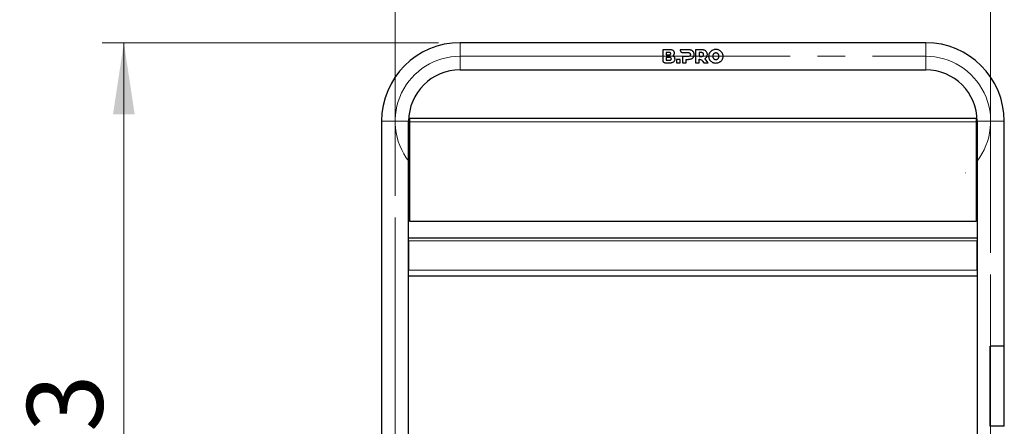
# Model space of a CAD drawing. Units: millimetres. Extents: x 0 to 210, y 0 to 297.
# Drawn here: x 43 to 88, y 235 to 254 of the extents above; entities that cross this region are included whole.
import ezdxf

# ---------------------------------------------------------------- set-up
doc = ezdxf.new("R2010")
doc.units = ezdxf.units.MM
doc.linetypes.add('SLD-Durchgehend', pattern=[0])
doc.linetypes.add('SLD-Punktstrich', pattern=[19.05, 15.24, -1.27, 1.27, -1.27])
doc.styles.add('SLDTEXTSTYLE0', font='GOTHIC.TTF', dxfattribs={"width": 0.913})
doc.dimstyles.new('SLDDIMSTYLE0', dxfattribs={"dimtxt": 3.5, "dimasz": 3.302, "dimexe": 0, "dimexo": 0.0625, "dimgap": 0.875, "dimtad": 1, "dimlfac": 20, "dimrnd": 1e-09, "dimzin": 12, "dimdsep": 46, "dimtxsty": 'SLDTEXTSTYLE0', "dimsah": 1, "dimcen": 0.09, "dimadec": 0, "dimazin": 3, "dimtfac": 1, "dimtofl": 0, "dimtmove": 0, "dimatfit": 3, "dimfxl": 1, "dimfrac": 2, "dimtolj": 1, "dimtzin": 12, "dimarcsym": 0})
doc.dimstyles.new('SLDDIMSTYLE1', dxfattribs={"dimtxt": 3.5, "dimasz": 3.302, "dimexe": 0, "dimexo": 0.0625, "dimgap": 0.875, "dimtad": 1, "dimdec": 0, "dimlfac": 20, "dimrnd": 1e-09, "dimzin": 12, "dimdsep": 46, "dimtxsty": 'SLDTEXTSTYLE0', "dimsah": 1, "dimcen": 0.09, "dimadec": 0, "dimazin": 3, "dimtol": 1, "dimtp": 3, "dimtm": 3, "dimtfac": 1, "dimtdec": 0, "dimtofl": 0, "dimtmove": 0, "dimatfit": 3, "dimfxl": 1, "dimfrac": 2, "dimtolj": 1, "dimarcsym": 0})

# ---------------------------------------------------------------- blocks, each defined once
blk = doc.blocks.new('_D')
at = {"color": 7, "linetype": 'SLD-Durchgehend', "lineweight": 0}
for p, q in [((60.337, 245.588), (60.337, 259.652)), ((87.837, 242.952), (87.837, 259.652)), ((60.337, 258.652), (87.837, 258.652))]:
    blk.add_line(p, q, dxfattribs=at)
at = {"color": 7, "linetype": 'SLD-Durchgehend', "lineweight": 18}
for points in [[(60.337, 258.652), (63.639, 258.152), (63.639, 259.152)], [(87.837, 258.652), (84.535, 259.152), (84.535, 258.152)]]:
    blk.add_solid(points, dxfattribs=at)
at = {"color": 7, "linetype": 'SLD-Durchgehend', "lineweight": 18, "insert": (70.208, 263.123), "char_height": 3.5, "attachment_point": 1, "style": 'SLDTEXTSTYLE0'}
blk.add_mtext('550', dxfattribs=at)
blk = doc.blocks.new('_D_1')
at = {"color": 7, "linetype": 'SLD-Durchgehend', "lineweight": 0}
for p, q in [((62.337, 252.652), (46.812, 252.652)), ((47.812, 201.139), (47.812, 252.652)), ((59.337, 201.139), (46.812, 201.139))]:
    blk.add_line(p, q, dxfattribs=at)
at = {"color": 7, "linetype": 'SLD-Durchgehend', "lineweight": 18}
for points in [[(47.812, 252.652), (47.312, 249.35), (48.312, 249.35)], [(47.812, 201.139), (48.312, 204.441), (47.312, 204.441)]]:
    blk.add_solid(points, dxfattribs=at)
at = {"color": 7, "linetype": 'SLD-Durchgehend', "lineweight": 18, "char_height": 3.5, "attachment_point": 1, "rotation": 90, "style": 'SLDTEXTSTYLE0'}
for s, insert in [(' ±3', (43.341, 228.847)), ('1030', (43.341, 218.503))]:
    blk.add_mtext(s, dxfattribs=dict(at, insert=insert))

msp = doc.modelspace()

# ---------------------------------------------------------------- linework, layer by layer
at = {"color": 7, "linetype": 'SLD-Durchgehend', "lineweight": 25}
for p, q in [((84.83698, 252.65191), (63.33698, 252.65191)), ((72.9998, 252.32691), (72.69293, 252.32691)), ((72.69293, 252.32691), (72.69293, 251.84627)), ((73.00641, 251.96863), (72.86078, 251.96863)), ((72.86078, 251.96863), (72.86078, 251.84687)), ((72.9775, 252.20737), (72.86095, 252.20737)), ((72.86095, 252.20737), (72.86095, 252.08561)), ((72.86095, 252.08561), (72.9775, 252.08561)), ((73.3358, 251.88378), (73.3358, 251.72692)), ((73.50553, 251.88378), (73.3358, 251.88378)), ((73.50369, 252.32692), (73.50364, 252.31267)), ((73.8773, 252.32693), (73.50369, 252.32692)), ((73.50553, 251.72692), (73.50553, 251.88378)), ((73.60301, 252.0175), (73.60301, 251.72692)), ((73.86702, 252.0175), (73.60301, 252.0175)), ((73.62298, 252.19332), (73.86702, 252.19321)), ((73.77273, 251.88379), (73.8773, 251.88379)), ((73.77273, 251.72692), (73.77273, 251.88379)), ((74.48834, 252.32693), (74.21405, 252.32693)), ((74.21405, 252.32693), (74.21405, 251.72693)), ((74.47806, 252.19323), (74.38377, 252.19323)), ((74.38377, 252.19323), (74.38377, 252.0175)), ((74.38377, 252.0175), (74.47806, 252.0175)), ((74.38377, 251.72693), (74.38377, 251.88452)), ((74.78508, 251.72693), (74.63749, 251.9155)), ((72.81228, 251.72691), (73.01694, 251.72691)), ((72.86078, 251.84687), (73.00641, 251.84687)), ((73.3358, 251.72692), (73.50553, 251.72692)), ((73.60301, 251.72692), (73.77273, 251.72692)), ((74.21405, 251.72693), (74.38377, 251.72693)), ((74.5376, 251.7932), (74.5852, 251.72693)), ((74.5852, 251.72693), (74.78508, 251.72693)), ((63.33698, 251.40191), (84.83698, 251.40191)), ((87.16198, 249.15191), (61.01198, 249.15191)), ((61.01198, 249.00191), (61.01198, 249.15191)), ((87.16198, 249.15191), (87.16198, 249.00191)), ((59.71198, 249.02691), (59.71198, 209.85191)), ((60.96198, 209.85191), (60.96198, 249.02691)), ((61.01198, 244.40191), (61.01198, 249.00191)), ((87.16198, 249.00191), (87.16198, 244.40191)), ((87.21198, 249.02691), (87.21198, 209.85191)), ((88.46198, 238.65191), (88.46198, 249.02691)), ((87.16198, 244.40191), (61.01198, 244.40191)), ((60.96198, 243.65191), (87.21198, 243.65191)), ((60.96198, 243.51191), (60.96198, 242.15191)), ((87.212, 243.5351), (87.21198, 243.51191)), ((87.21198, 242.15191), (87.21198, 243.51191)), ((60.96198, 241.90191), (87.21198, 241.90191)), ((87.82049, 234.96191), (87.82049, 238.64191)), ((88.46698, 238.65191), (87.83049, 238.65191)), ((88.46698, 234.95191), (88.46698, 238.65191)), ((88.46698, 234.95191), (87.83049, 234.95191))]:
    msp.add_line(p, q, dxfattribs=at)
at = {"color": 8, "linetype": 'SLD-Durchgehend', "lineweight": 18}
for p, q in [((63.33698, 252.65191), (63.33698, 252.02691)), ((84.83698, 252.65191), (84.83698, 252.02691)), ((63.33698, 252.02691), (63.33698, 251.40191)), ((84.83698, 252.02691), (84.83698, 251.40191)), ((59.71198, 249.02691), (60.33698, 249.02691)), ((60.33698, 249.02691), (60.96198, 249.02691)), ((87.16198, 249.00191), (61.01198, 249.00191)), ((87.83698, 249.02691), (87.21198, 249.02691)), ((88.46198, 249.02691), (87.83698, 249.02691)), ((60.96198, 243.51191), (87.21198, 243.51191)), ((60.96198, 242.15191), (87.21198, 242.15191))]:
    msp.add_line(p, q, dxfattribs=at)
at = {"color": 7, "linetype": 'SLD-Punktstrich', "lineweight": 18}
for p, q in [((63.33698, 252.02691), (84.83698, 252.02691)), ((60.33698, 244.58791), (60.33698, 211.39714)), ((87.83698, 241.95169), (87.83698, 211.35143))]:
    msp.add_line(p, q, dxfattribs=at)
at = {"color": 7, "linetype": 'SLD-Durchgehend', "lineweight": 25}
for centre, radius, start, end in [((63.33698, 249.02691), 3.625, 90, 180), ((84.83698, 249.02691), 3.625, 0, 90), ((63.33698, 249.02691), 2.375, 90, 180), ((84.83698, 249.02691), 2.375, 0, 90)]:
    msp.add_arc(centre, radius, start, end, dxfattribs=at)
at = {"color": 7, "linetype": 'SLD-Punktstrich', "lineweight": 18}
for centre, start, end in [((63.33698, 249.02691), 90, 218.197186), ((84.83698, 249.02691), 321.802814, 90), ((84.83698, 249.02691), 307.376131, 307.694092)]:
    msp.add_arc(centre, 3, start, end, dxfattribs=at)
at = {"color": 7, "linetype": 'SLD-Durchgehend', "lineweight": 25}
for points, knots in [([(75.1476, 252.33893), (75.13171, 252.33841), (75.09993, 252.33737), (75.04102, 252.32717), (75.00165, 252.30974), (74.9766, 252.29864)], [0, 0, 0, 0, 0.26652881, 0.53318908, 1, 1, 1, 1]), ([(75.31861, 252.29864), (75.30457, 252.30535), (75.27648, 252.31878), (75.21932, 252.33504), (75.17549, 252.33741), (75.1476, 252.33893)], [0, 0, 0, 0, 0.26671622, 0.53347424, 1, 1, 1, 1]), ([(73.06323, 252.14692), (73.06274, 252.15358), (73.06182, 252.1659), (73.05314, 252.18201), (73.03865, 252.19501), (73.01299, 252.20572), (72.99121, 252.20674), (72.9775, 252.20737)], [0, 0, 0, 0, 0.16949657, 0.31336788, 0.45722497, 0.65842476, 1, 1, 1, 1]), ([(72.9775, 252.08561), (72.99119, 252.08625), (73.01211, 252.08723), (73.03728, 252.09748), (73.05219, 252.10994), (73.06174, 252.12696), (73.06271, 252.13992), (73.06323, 252.14692)], [0, 0, 0, 0, 0.34117629, 0.52125349, 0.67164098, 0.82265677, 1, 1, 1, 1]), ([(73.17465, 252.28634), (73.158, 252.29559), (73.12781, 252.31239), (73.06751, 252.32471), (73.02576, 252.32607), (72.9998, 252.32691)], [0, 0, 0, 0, 0.317390969, 0.575700526, 1, 1, 1, 1]), ([(73.09213, 251.90818), (73.09166, 251.9147), (73.0908, 251.92672), (73.08245, 251.9427), (73.06839, 251.95572), (73.04267, 251.96692), (73.02059, 251.96796), (73.00641, 251.96863)], [0, 0, 0, 0, 0.16623301, 0.30644541, 0.44665589, 0.64467489, 1, 1, 1, 1]), ([(73.00641, 251.84687), (73.0201, 251.84751), (73.04109, 251.84851), (73.06633, 251.85881), (73.08126, 251.87139), (73.09066, 251.88833), (73.09162, 251.90128), (73.09213, 251.90818)], [0, 0, 0, 0, 0.33906225, 0.51993373, 0.67254735, 0.82569437, 1, 1, 1, 1]), ([(73.15409, 252.03794), (73.16039, 252.04152), (73.17299, 252.04869), (73.19426, 252.06637), (73.20608, 252.0828), (73.21366, 252.09335)], [0, 0, 0, 0, 0.26388486, 0.52776468, 1, 1, 1, 1]), ([(73.23466, 251.98363), (73.22869, 251.99055), (73.21717, 252.0039), (73.19031, 252.02331), (73.16826, 252.03222), (73.15409, 252.03794)], [0, 0, 0, 0, 0.27806531, 0.53597816, 1, 1, 1, 1]), ([(73.23466, 252.17006), (73.2332, 252.18674), (73.23027, 252.22015), (73.20671, 252.26032), (73.18422, 252.27857), (73.17465, 252.28634)], [0, 0, 0, 0, 0.36390552, 0.7291359, 1, 1, 1, 1]), ([(73.20037, 251.76794), (73.20969, 251.77545), (73.23245, 251.79381), (73.2579, 251.83593), (73.26177, 251.87241), (73.2638, 251.89149)], [0, 0, 0, 0, 0.24833532, 0.60699856, 1, 1, 1, 1]), ([(73.21366, 252.09335), (73.21714, 252.09958), (73.2241, 252.11206), (73.23265, 252.13783), (73.23387, 252.15746), (73.23466, 252.17006)], [0, 0, 0, 0, 0.263636566, 0.527284245, 1, 1, 1, 1]), ([(73.2638, 251.89149), (73.26344, 251.90032), (73.26275, 251.91725), (73.2557, 251.94954), (73.24299, 251.97013), (73.23466, 251.98363)], [0, 0, 0, 0, 0.27313245, 0.52342395, 1, 1, 1, 1]), ([(73.50364, 252.31267), (73.50502, 252.29917), (73.50779, 252.27215), (73.53008, 252.23485), (73.56266, 252.20727), (73.59594, 252.1947), (73.61625, 252.19366), (73.62298, 252.19332)], [0, 0, 0, 0, 0.23122567, 0.46278766, 0.68594708, 0.89580972, 1, 1, 1, 1]), ([(73.86702, 252.19321), (73.87577, 252.19294), (73.89142, 252.19245), (73.91722, 252.18709), (73.93519, 252.17897), (73.94461, 252.17112), (73.94589, 252.17006)], [0, 0, 0, 0, 0.311638082, 0.557599353, 0.940215701, 1, 1, 1, 1]), ([(73.94589, 252.04021), (73.9385, 252.03523), (73.91988, 252.02268), (73.8915, 252.01808), (73.87256, 252.01763), (73.86702, 252.0175)], [0, 0, 0, 0, 0.317573984, 0.80047009, 1, 1, 1, 1]), ([(74.01873, 252.29993), (74.00626, 252.30486), (73.98133, 252.31473), (73.93375, 252.32476), (73.89871, 252.32611), (73.8773, 252.32693)], [0, 0, 0, 0, 0.28004584, 0.55992179, 1, 1, 1, 1]), ([(73.8773, 251.88379), (73.89088, 251.88414), (73.91805, 251.88485), (73.96618, 251.89144), (73.99884, 251.90347), (74.01873, 251.91079)], [0, 0, 0, 0, 0.2809728, 0.56208503, 1, 1, 1, 1]), ([(73.94589, 252.17006), (73.95045, 252.16543), (73.96107, 252.15466), (73.97081, 252.13182), (73.97188, 252.11406), (73.97244, 252.10493)], [0, 0, 0, 0, 0.2682521, 0.62371488, 1, 1, 1, 1]), ([(73.97244, 252.10493), (73.97216, 252.09857), (73.97147, 252.08278), (73.96392, 252.059), (73.95158, 252.04614), (73.94589, 252.04021)], [0, 0, 0, 0, 0.26648843, 0.66175495, 1, 1, 1, 1]), ([(74.1113, 252.22278), (74.10511, 252.23139), (74.09271, 252.2486), (74.06294, 252.2765), (74.03607, 252.29074), (74.01873, 252.29993)], [0, 0, 0, 0, 0.26195808, 0.52391662, 1, 1, 1, 1]), ([(74.01873, 251.91079), (74.02855, 251.91566), (74.04819, 251.92539), (74.08142, 251.94919), (74.09976, 251.97269), (74.1113, 251.98749)], [0, 0, 0, 0, 0.27009722, 0.54038573, 1, 1, 1, 1]), ([(74.14388, 252.10493), (74.14347, 252.11613), (74.14264, 252.13852), (74.13445, 252.17946), (74.12028, 252.20597), (74.1113, 252.22278)], [0, 0, 0, 0, 0.26777208, 0.53570963, 1, 1, 1, 1]), ([(74.1113, 251.98749), (74.11701, 251.99731), (74.12806, 252.01633), (74.14098, 252.05589), (74.14275, 252.08573), (74.14388, 252.10493)], [0, 0, 0, 0, 0.2750841, 0.53333926, 1, 1, 1, 1]), ([(74.38377, 251.88452), (74.38881, 251.88488), (74.39887, 251.88559), (74.41532, 251.88418), (74.42655, 251.88217), (74.43282, 251.88105)], [0, 0, 0, 0, 0.30651636, 0.61241756, 1, 1, 1, 1]), ([(74.43282, 251.88105), (74.4466, 251.87643), (74.47766, 251.86602), (74.51058, 251.83068), (74.5291, 251.80498), (74.5376, 251.7932)], [0, 0, 0, 0, 0.301576075, 0.679575063, 1, 1, 1, 1]), ([(74.55691, 252.17008), (74.54966, 252.17509), (74.53182, 252.18742), (74.50341, 252.19255), (74.48431, 252.19306), (74.47806, 252.19323)], [0, 0, 0, 0, 0.315725571, 0.775905321, 1, 1, 1, 1]), ([(74.47806, 252.0175), (74.4868, 252.01776), (74.50273, 252.01825), (74.52787, 252.02346), (74.54583, 252.03128), (74.55516, 252.0388), (74.55691, 252.04021)], [0, 0, 0, 0, 0.31311984, 0.57053834, 0.91907668, 1, 1, 1, 1]), ([(74.62978, 252.29993), (74.61731, 252.30487), (74.59238, 252.31473), (74.54481, 252.32476), (74.50977, 252.32611), (74.48834, 252.32693)], [0, 0, 0, 0, 0.27998208, 0.5597948, 1, 1, 1, 1]), ([(74.58349, 252.10493), (74.5832, 252.11139), (74.58248, 252.12762), (74.57472, 252.15137), (74.56243, 252.16428), (74.55691, 252.17008)], [0, 0, 0, 0, 0.26693776, 0.67100585, 1, 1, 1, 1]), ([(74.55691, 252.04021), (74.5615, 252.04479), (74.57196, 252.05522), (74.58184, 252.078), (74.58292, 252.09557), (74.58349, 252.10493)], [0, 0, 0, 0, 0.26772442, 0.60999842, 1, 1, 1, 1]), ([(74.72234, 252.22279), (74.71614, 252.23139), (74.70375, 252.2486), (74.67399, 252.27651), (74.64712, 252.29075), (74.62978, 252.29993)], [0, 0, 0, 0, 0.26192419, 0.52384962, 1, 1, 1, 1]), ([(74.63749, 251.9155), (74.64673, 251.92041), (74.66523, 251.93023), (74.69651, 251.95389), (74.71366, 251.97685), (74.7245, 251.99136)], [0, 0, 0, 0, 0.26894074, 0.53805641, 1, 1, 1, 1]), ([(74.75492, 252.10493), (74.75451, 252.11613), (74.75368, 252.13852), (74.74549, 252.17946), (74.73132, 252.20598), (74.72234, 252.22279)], [0, 0, 0, 0, 0.26775194, 0.53566994, 1, 1, 1, 1]), ([(74.7245, 251.99136), (74.72981, 252.00089), (74.74031, 252.01972), (74.75226, 252.05801), (74.75389, 252.08678), (74.75492, 252.10493)], [0, 0, 0, 0, 0.27440473, 0.54211384, 1, 1, 1, 1]), ([(74.85746, 252.18721), (74.85044, 252.17444), (74.83639, 252.14888), (74.81855, 252.09545), (74.81588, 252.05371), (74.81417, 252.02692)], [0, 0, 0, 0, 0.263687625, 0.52746643, 1, 1, 1, 1]), ([(74.81417, 252.02692), (74.81472, 252.01202), (74.81583, 251.98223), (74.82694, 251.92661), (74.84553, 251.89007), (74.85746, 251.86663)], [0, 0, 0, 0, 0.263683686, 0.527481871, 1, 1, 1, 1]), ([(74.9766, 252.29864), (74.96451, 252.29163), (74.94033, 252.27762), (74.89741, 252.24298), (74.87336, 252.2094), (74.85746, 252.18721)], [0, 0, 0, 0, 0.25325518, 0.50657347, 1, 1, 1, 1]), ([(75.02283, 252.10643), (75.01954, 252.09972), (75.01297, 252.0863), (75.00551, 252.05962), (75.00447, 252.03951), (75.00382, 252.02692)], [0, 0, 0, 0, 0.27215208, 0.54424044, 1, 1, 1, 1]), ([(75.00382, 252.02692), (75.00406, 252.01943), (75.00455, 252.00443), (75.00932, 251.97712), (75.01763, 251.95885), (75.02283, 251.94741)], [0, 0, 0, 0, 0.27193351, 0.54401562, 1, 1, 1, 1]), ([(75.07457, 252.16006), (75.06904, 252.15653), (75.05798, 252.14946), (75.03937, 252.13234), (75.02933, 252.11661), (75.02283, 252.10643)], [0, 0, 0, 0, 0.26081568, 0.52166554, 1, 1, 1, 1]), ([(75.02283, 251.94741), (75.0262, 251.94179), (75.03294, 251.93054), (75.0492, 251.91118), (75.06461, 251.90063), (75.07457, 251.8938)], [0, 0, 0, 0, 0.260820315, 0.521749354, 1, 1, 1, 1]), ([(75.1476, 252.17908), (75.14087, 252.17883), (75.1274, 252.17835), (75.10222, 252.17351), (75.08536, 252.16531), (75.07457, 252.16006)], [0, 0, 0, 0, 0.26445412, 0.52903411, 1, 1, 1, 1]), ([(75.07457, 251.8938), (75.08051, 251.89067), (75.09239, 251.88443), (75.11679, 251.87666), (75.13557, 251.8755), (75.1476, 251.87476)], [0, 0, 0, 0, 0.2645548, 0.52914333, 1, 1, 1, 1]), ([(75.22063, 252.16006), (75.21469, 252.16318), (75.20281, 252.16942), (75.17841, 252.17718), (75.15963, 252.17834), (75.1476, 252.17908)], [0, 0, 0, 0, 0.26449187, 0.52901792, 1, 1, 1, 1]), ([(75.1476, 251.87476), (75.15433, 251.87501), (75.1678, 251.8755), (75.19298, 251.88034), (75.20984, 251.88854), (75.22063, 251.8938)], [0, 0, 0, 0, 0.26434953, 0.52882439, 1, 1, 1, 1]), ([(75.27238, 252.10643), (75.269, 252.11205), (75.26226, 252.1233), (75.246, 252.14266), (75.2306, 252.15323), (75.22063, 252.16006)], [0, 0, 0, 0, 0.260753029, 0.521613554, 1, 1, 1, 1]), ([(75.22063, 251.8938), (75.22617, 251.89733), (75.23723, 251.9044), (75.25585, 251.92152), (75.26588, 251.93724), (75.27238, 251.94741)], [0, 0, 0, 0, 0.26095249, 0.52194069, 1, 1, 1, 1]), ([(75.29139, 252.02692), (75.29115, 252.03441), (75.29065, 252.0494), (75.28588, 252.07672), (75.27758, 252.09498), (75.27238, 252.10643)], [0, 0, 0, 0, 0.27187712, 0.54390155, 1, 1, 1, 1]), ([(75.27238, 251.94741), (75.27566, 251.95413), (75.28224, 251.96755), (75.28969, 251.99423), (75.29074, 252.01433), (75.29139, 252.02692)], [0, 0, 0, 0, 0.27221031, 0.54435958, 1, 1, 1, 1]), ([(75.43776, 252.18721), (75.43002, 252.19885), (75.41453, 252.22211), (75.37686, 252.26238), (75.34179, 252.28421), (75.31861, 252.29864)], [0, 0, 0, 0, 0.25328079, 0.50657475, 1, 1, 1, 1]), ([(75.48103, 252.02692), (75.48048, 252.04182), (75.47937, 252.07161), (75.46826, 252.12722), (75.44968, 252.16376), (75.43776, 252.18721)], [0, 0, 0, 0, 0.26366743, 0.52744836, 1, 1, 1, 1]), ([(75.43776, 251.86663), (75.44478, 251.87941), (75.45882, 251.90497), (75.47665, 251.9584), (75.47932, 252.00014), (75.48103, 252.02692)], [0, 0, 0, 0, 0.263727915, 0.527546556, 1, 1, 1, 1]), ([(72.69293, 251.84627), (72.69446, 251.83235), (72.69751, 251.80457), (72.71995, 251.76792), (72.75109, 251.74157), (72.78439, 251.72856), (72.80446, 251.72738), (72.81228, 251.72691)], [0, 0, 0, 0, 0.22567587, 0.45073802, 0.68972941, 0.87902518, 1, 1, 1, 1]), ([(73.01694, 251.72691), (73.03694, 251.72742), (73.07554, 251.7284), (73.13946, 251.73721), (73.17812, 251.75671), (73.20037, 251.76794)], [0, 0, 0, 0, 0.31324359, 0.60471315, 1, 1, 1, 1]), ([(74.85746, 251.86663), (74.8652, 251.85499), (74.88068, 251.83172), (74.91835, 251.79145), (74.95342, 251.76962), (74.9766, 251.7552)], [0, 0, 0, 0, 0.25331868, 0.50664935, 1, 1, 1, 1]), ([(74.9766, 251.7552), (74.99064, 251.74849), (75.01872, 251.73507), (75.07587, 251.71881), (75.1197, 251.71643), (75.1476, 251.71492)], [0, 0, 0, 0, 0.266645214, 0.533332386, 1, 1, 1, 1]), ([(75.1476, 251.71492), (75.16349, 251.71543), (75.19528, 251.71647), (75.2542, 251.72667), (75.29356, 251.74411), (75.31861, 251.7552)], [0, 0, 0, 0, 0.26660152, 0.53333471, 1, 1, 1, 1]), ([(75.31861, 251.7552), (75.3307, 251.76221), (75.35487, 251.77622), (75.39779, 251.81086), (75.42185, 251.84444), (75.43776, 251.86663)], [0, 0, 0, 0, 0.25322165, 0.50650575, 1, 1, 1, 1]), ([(87.83049, 238.65191), (87.82937, 238.6518), (87.82712, 238.65158), (87.82412, 238.64986), (87.82186, 238.64732), (87.82066, 238.64451), (87.82054, 238.64265), (87.82049, 238.64191)], [0, 0, 0, 0, 0.21468626, 0.4293733, 0.64404623, 0.85872547, 1, 1, 1, 1]), ([(87.82049, 234.96191), (87.8206, 234.96079), (87.82082, 234.95854), (87.82255, 234.95554), (87.82508, 234.95328), (87.8279, 234.95208), (87.82975, 234.95196), (87.83049, 234.95191)], [0, 0, 0, 0, 0.214687988, 0.429376035, 0.644061657, 0.85873784, 1, 1, 1, 1])]:
    msp.add_open_spline(points, degree=3, knots=knots, dxfattribs=at)

# ---------------------------------------------------------------- dimensions: what is measured, and where the dimension line sits
at = {"color": 7, "linetype": 'SLD-Durchgehend', "lineweight": 18}
dim = msp.add_linear_dim(base=(87.83698, 258.65191), p1=(60.33698, 244.58791), p2=(87.83698, 241.95169), dimstyle='SLDDIMSTYLE0', dxfattribs=at)
dim.commit()
dim.dimension.update_dxf_attribs({"geometry": '_D', "text_midpoint": (74.08698, 258.65191), "dimtype": 160})
dim = msp.add_linear_dim(base=(47.81198, 252.65191), p1=(60.33698, 201.13941), p2=(63.33698, 252.65191), angle=90, dimstyle='SLDDIMSTYLE1', dxfattribs=at)
dim.commit()
dim.dimension.update_dxf_attribs({"geometry": '_D_1', "text_midpoint": (47.81198, 226.89566), "dimtype": 160})

doc.saveas('drawing.dxf')
